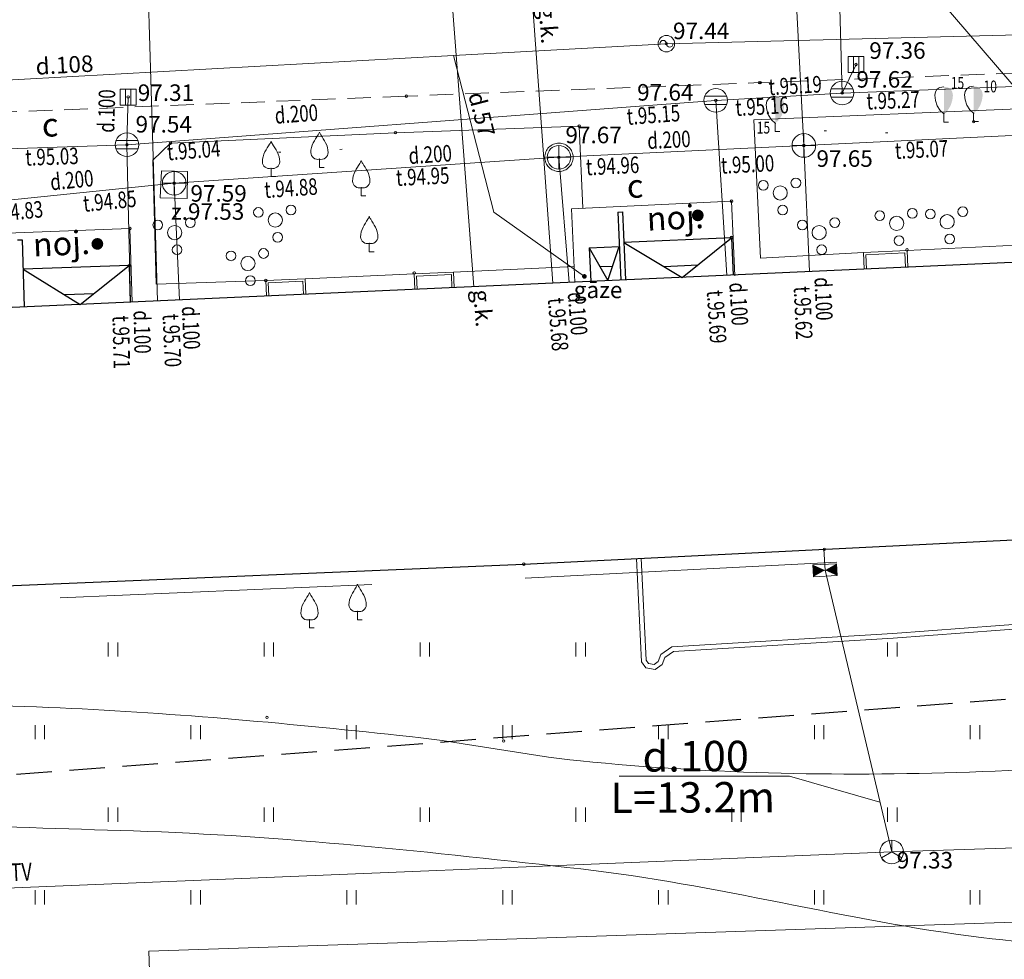
# Model space of a CAD drawing. Units: metres. Extents: x 661489 to 714094, y 194113 to 202716.
# Drawn here: x 661771 to 661813, y 194274 to 194314 of the extents above; entities that cross this region are included whole.
import ezdxf
from ezdxf.enums import TextEntityAlignment as Align

# ---------------------------------------------------------------- set-up
doc = ezdxf.new("R2010")
doc.units = ezdxf.units.M
for name, pattern in [('Ref_STLGreyTopo$0$0', [0.2, 0.1, 0.1]), ('Ref_STLGreyTopo$0$2', [0.75, 0.5, -0.25]), ('Ref_STLGreyTopo$0$DGN Style 2', [22.009142, 13.205485, -8.803657]), ('Ref_STLGreyTopo$0$DGN Style 3', [30.812798, 22.009142, -8.803657]), ('Ref_STLGreyTopo$0$Krumu_rinda', [2.5, 0, -1.25, -1.25]), ('Ref_STLGreyTopo$0$zogs_stieplu', [5.8, 1.45, 2.9, 1.45])]:
    doc.linetypes.add(name, pattern=pattern)
for name, color, linetype, lineweight in [('01_izmeri', 7, 'Continuous', 13), ('Ref_STLGreyTopo$0$BUVDET', 251, 'Ref_STLGreyTopo$0$0', 9), ('Ref_STLGreyTopo$0$CELI', 251, 'Ref_STLGreyTopo$0$2', 9), ('Ref_STLGreyTopo$0$EKAS', 251, 'Ref_STLGreyTopo$0$0', 30), ('Ref_STLGreyTopo$0$EKAS_TEKST', 251, 'Ref_STLGreyTopo$0$0', 9), ('Ref_STLGreyTopo$0$GAZE', 1, 'Ref_STLGreyTopo$0$GAZES_VADS_VIDSP', 18), ('Ref_STLGreyTopo$0$KOKI', 251, 'Ref_STLGreyTopo$0$0', 9), ('Ref_STLGreyTopo$0$Level 1', 7, 'Continuous', 0), ('Ref_STLGreyTopo$0$Level 14', 7, 'Continuous', 0), ('Ref_STLGreyTopo$0$Level 17', 7, 'Continuous', 0), ('Ref_STLGreyTopo$0$Level 26', 7, 'Continuous', 0), ('Ref_STLGreyTopo$0$Level 27', 7, 'Continuous', 0), ('Ref_STLGreyTopo$0$Level 35', 7, 'Continuous', 0), ('Ref_STLGreyTopo$0$Level 38', 7, 'Continuous', 0), ('Ref_STLGreyTopo$0$Level 42', 7, 'Continuous', 0), ('Ref_STLGreyTopo$0$Level 43', 7, 'Continuous', 0), ('Ref_STLGreyTopo$0$Level 48', 7, 'Continuous', 0), ('Ref_STLGreyTopo$0$Level 58', 7, 'Continuous', 0), ('Ref_STLGreyTopo$0$LK', 34, 'Ref_STLGreyTopo$0$LIETUS_KANAL', 20), ('Ref_STLGreyTopo$0$LK_VIRSZ', 34, 'Ref_STLGreyTopo$0$0', 13), ('Ref_STLGreyTopo$0$SAKARI', 92, 'Continuous', 18), ('Ref_STLGreyTopo$0$SK', 42, 'Ref_STLGreyTopo$0$KANALIZACIJA', 18), ('Ref_STLGreyTopo$0$SK_VIRSZ', 42, 'Ref_STLGreyTopo$0$0', 13), ('Ref_STLGreyTopo$0$TEL_KAN', 5, 'Ref_STLGreyTopo$0$TEL_KAN', 18), ('Ref_STLGreyTopo$0$TER_KONTUR', 251, 'Ref_STLGreyTopo$0$KONTURA', 0), ('Ref_STLGreyTopo$0$TER_SIMB', 251, 'Ref_STLGreyTopo$0$0', 9), ('Ref_STLGreyTopo$0$ZEMSPR', 54, 'Ref_STLGreyTopo$0$EL_KAB_ZEMSPR', 18)]:
    doc.layers.add(name, color=color, linetype=linetype, lineweight=lineweight)
doc.layers.add('Ref_STLGreyTopo$0$Default_24', color=7, linetype='Continuous')
doc.styles.add('Ref_STLGreyTopo$0$ekas', font='romlatcw.shx', dxfattribs={"height": 1})
doc.styles.add('Ref_STLGreyTopo$0$koki', font='romlatsw.shx', dxfattribs={"width": 0.75, "oblique": 15, "height": 0.5})
doc.styles.add('Ref_STLGreyTopo$0$kom', font='romlatsw.shx', dxfattribs={"width": 0.75, "height": 0.6})
doc.styles.add('Ref_STLGreyTopo$0$ltype', font='romlatsw.shx', dxfattribs={"height": 0.75})
doc.styles.add('Ref_STLGreyTopo$0$ltype2', font='Geometric706TL-BlackB.ttf', dxfattribs={"height": 0.8})
doc.styles.add('Ref_STLGreyTopo$0$Style-font000', font='times.ttf')
doc.styles.add('Ref_STLGreyTopo$0$Style-font001', font='font001.shx')
doc.styles.add('Ref_STLGreyTopo$0$Style-font001 I 0.24435', font='font001.shx', dxfattribs={"oblique": 14})
doc.linetypes.add('Ref_STLGreyTopo$0$EL_KAB_ZEMSPR', pattern='A,2,-0.4,[".",Ref_STLGreyTopo$0$ltype2,S=1,R=0,X=-0.093,Y=-0.04],-0.5,2', length=4.9)
doc.linetypes.add('Ref_STLGreyTopo$0$GAZES_VADS_VIDSP', pattern='A,1.6,-0.4,1.6,-0.4,1.6,-0.4,1.6,["VSP",Ref_STLGreyTopo$0$ltype,S=0.6,R=0,X=-1.1,Y=-0.55],0,["G",Ref_STLGreyTopo$0$ltype,S=1,R=0,X=0.025,Y=-0.375],-0.8', length=8.4)
doc.linetypes.add('Ref_STLGreyTopo$0$KANALIZACIJA', pattern='A,7.5,["K",Ref_STLGreyTopo$0$ltype,S=1,R=0,X=0.025,Y=-0.375],-0.8,7.5', length=15.8)
doc.linetypes.add('Ref_STLGreyTopo$0$KONTURA', pattern='A,0,[".",Ref_STLGreyTopo$0$ltype2,S=1.5,R=0,X=-0.333,Y=-0.062],-0.75', length=0.75)
doc.linetypes.add('Ref_STLGreyTopo$0$LIETUS_KANAL', pattern='A,7.5,["LK",Ref_STLGreyTopo$0$ltype,S=1,R=0,X=0.1,Y=-0.375],-1.6,7.5', length=16.6)
doc.linetypes.add('Ref_STLGreyTopo$0$TEL_KAN', pattern='A,5,["%",Ref_STLGreyTopo$0$ltype,S=1,R=0,X=0.07,Y=-0.375],-1,5', length=11)

# ---------------------------------------------------------------- blocks, each defined once
blk = doc.blocks.new('Ref_STLGreyTopo$0$AUGLU_2')
at = {"layer": 'Ref_STLGreyTopo$0$Level 1', "color": 3, "linetype": 'Continuous', "lineweight": 0}
blk.add_line((0, 0.352), (0, 0), dxfattribs=at)
at = {"layer": 'Ref_STLGreyTopo$0$Level 1', "color": 3, "linetype": 'Continuous', "lineweight": 13}
blk.add_line((0, 0), (0.2, 0), dxfattribs=at)
at = {"layer": 'Ref_STLGreyTopo$0$Level 1', "color": 3, "linetype": 'Continuous', "lineweight": 0, "flags": 128}
for points in [[(0, 1.5, -0.075753), (-0.06, 1.382, 0.00657), (-0.26, 1.046, 0.123479), (-0.366, 0.626, 0.488836), (0, 0.352)], [(0, 1.5, 0.075753), (0.06, 1.382, -0.00657), (0.26, 1.046, -0.123479), (0.366, 0.626, -0.488836), (0, 0.352)]]:
    blk.add_lwpolyline(points, format="xyb", dxfattribs=at)
at = {"layer": 'Ref_STLGreyTopo$0$Level 1', "color": 3, "linetype": 'Continuous', "lineweight": 0}
blk.add_point((0, 0.352), dxfattribs=at)
blk = doc.blocks.new('Ref_STLGreyTopo$0$PKT_2')
at = {"layer": 'Ref_STLGreyTopo$0$Level 58', "color": 254, "linetype": 'Continuous', "lineweight": 13}
blk.add_circle((0, 0), 0.0534, dxfattribs=at)
blk = doc.blocks.new('Ref_STLGreyTopo$0$GZVENT')
at = {"layer": 'Ref_STLGreyTopo$0$Level 27', "color": 1, "linetype": 'Continuous', "lineweight": 13}
blk.add_circle((0, 0), 0.35, dxfattribs=at)
for centre, start, end in [((-0.14, 0), 0, 180), ((0.14, 0), 180, 0)]:
    blk.add_arc(centre, 0.14, start, end, dxfattribs=at)
blk = doc.blocks.new('Ref_STLGreyTopo$0$LRESTE')
at = {"layer": 'Ref_STLGreyTopo$0$Level 48', "color": 34, "linetype": 'Continuous', "lineweight": 13}
for p, q in [((-0.113, 0.338), (-0.113, -0.337)), ((0.112, 0.338), (0.112, -0.337))]:
    blk.add_line(p, q, dxfattribs=at)
at = {"layer": 'Ref_STLGreyTopo$0$Level 48', "color": 34, "linetype": 'Continuous', "lineweight": 13, "flags": 128}
blk.add_lwpolyline([(-0.338, 0.338), (0.337, 0.338), (0.337, -0.337), (-0.338, -0.337), (-0.338, 0.338)], close=True, dxfattribs=at)
blk = doc.blocks.new('Ref_STLGreyTopo$0$SAURLA_1')
at = {"layer": 'Ref_STLGreyTopo$0$Level 1', "linetype": 'Continuous', "lineweight": 0}
blk.add_hatch(color=3, dxfattribs=at).paths.add_polyline_path([(0, 0.352), (0, 1.5), (0.173, 1.467), (0.228, 1.433), (0.292, 1.384), (0.356, 1.281), (0.385, 1.138), (0.356, 0.918), (0.283, 0.694), (0.164, 0.498)])
at = {"layer": 'Ref_STLGreyTopo$0$Level 1', "color": 3, "linetype": 'Continuous', "lineweight": 0}
blk.add_line((0, 0.352), (0, 0), dxfattribs=at)
at = {"layer": 'Ref_STLGreyTopo$0$Level 1', "color": 3, "linetype": 'Continuous', "lineweight": 13}
blk.add_line((0, 0), (0.2, 0), dxfattribs=at)
at = {"layer": 'Ref_STLGreyTopo$0$Level 1', "color": 3, "linetype": 'Continuous', "lineweight": 0, "flags": 128}
blk.add_lwpolyline([(0, 0.352), (-0.164, 0.498), (-0.283, 0.694), (-0.356, 0.918), (-0.385, 1.138), (-0.356, 1.281), (-0.292, 1.384), (-0.228, 1.433), (-0.173, 1.467), (0, 1.5)], dxfattribs=at)
at = {"layer": 'Ref_STLGreyTopo$0$Level 1', "color": 3, "linetype": 'Continuous', "lineweight": 0}
blk.add_point((0, 0.352), dxfattribs=at)
blk = doc.blocks.new('Ref_STLGreyTopo$0$SAURLA')
at = {"layer": 'Ref_STLGreyTopo$0$Level 1', "color": 3, "linetype": 'Continuous', "lineweight": 13}
blk.add_blockref('Ref_STLGreyTopo$0$SAURLA_1', (0, 0), dxfattribs=at)
blk = doc.blocks.new('Ref_STLGreyTopo$0$KRUMS')
at = {"layer": 'Ref_STLGreyTopo$0$KOKI', "linetype": 'Continuous'}
for centre, radius in [((-0.714, 0.324), 0.204), ((0.662, 0.425), 0.207), ((0, 0), 0.301), ((0.103, -0.728), 0.205)]:
    blk.add_circle(centre, radius, dxfattribs=at)
blk = doc.blocks.new('Ref_STLGreyTopo$0$MST_2')
at = {"layer": 'Ref_STLGreyTopo$0$Level 42', "linetype": 'Continuous', "lineweight": 0}
h = blk.add_hatch(color=7, dxfattribs=at)
edge = h.paths.add_edge_path()
edge.add_arc((0, 0), 0.25, 0, 360)
blk = doc.blocks.new('Ref_STLGreyTopo$0$AUGLU_1')
at = {"layer": 'Ref_STLGreyTopo$0$Level 1', "color": 3, "linetype": 'Continuous', "lineweight": 0}
blk.add_line((0, 0.352), (0, 0), dxfattribs=at)
at = {"layer": 'Ref_STLGreyTopo$0$Level 1', "color": 3, "linetype": 'Continuous', "lineweight": 13}
blk.add_line((0, 0), (0.2, 0), dxfattribs=at)
at = {"layer": 'Ref_STLGreyTopo$0$Level 1', "color": 3, "linetype": 'Continuous', "lineweight": 0, "flags": 128}
for points in [[(0, 1.5, -0.075753), (-0.06, 1.382, 0.00657), (-0.26, 1.046, 0.123479), (-0.366, 0.626, 0.488836), (0, 0.352)], [(0, 1.5, 0.075753), (0.06, 1.382, -0.00657), (0.26, 1.046, -0.123479), (0.366, 0.626, -0.488836), (0, 0.352)]]:
    blk.add_lwpolyline(points, format="xyb", dxfattribs=at)
at = {"layer": 'Ref_STLGreyTopo$0$Level 1', "color": 3, "linetype": 'Continuous', "lineweight": 0}
blk.add_point((0, 0.352), dxfattribs=at)
blk = doc.blocks.new('Ref_STLGreyTopo$0$AUGLU')
at = {"layer": 'Ref_STLGreyTopo$0$Level 1', "color": 3, "linetype": 'Continuous', "lineweight": 13}
blk.add_blockref('Ref_STLGreyTopo$0$AUGLU_1', (0, 0), dxfattribs=at)
blk = doc.blocks.new('Ref_STLGreyTopo$0$MST_3')
at = {"layer": 'Ref_STLGreyTopo$0$Level 14', "linetype": 'Continuous', "lineweight": 0}
h = blk.add_hatch(color=7, dxfattribs=at)
edge = h.paths.add_edge_path()
edge.add_arc((0, 0.001), 0.25, 0, 360)
blk = doc.blocks.new('Ref_STLGreyTopo$0$MST_4')
at = {"layer": 'Ref_STLGreyTopo$0$Level 42', "linetype": 'Continuous', "lineweight": 0}
h = blk.add_hatch(color=7, dxfattribs=at)
edge = h.paths.add_edge_path()
edge.add_arc((0, 0.001), 0.25, 0, 360)
blk = doc.blocks.new('Ref_STLGreyTopo$0$KNAKA_2')
at = {"layer": 'Ref_STLGreyTopo$0$SK_VIRSZ', "linetype": 'Continuous', "lineweight": 20}
for p, q in [((0, -0.5), (0, 0.5)), ((-0.5, 0), (0.5, 0))]:
    blk.add_line(p, q, dxfattribs=at)
blk.add_circle((0, 0), 0.5, dxfattribs=at)
blk = doc.blocks.new('Ref_STLGreyTopo$0$LKAKA')
at = {"layer": 'Ref_STLGreyTopo$0$Level 48', "color": 34, "linetype": 'Continuous', "lineweight": 13}
for p, q in [((-0.468, 0.175), (0.468, 0.175)), ((-0.468, -0.175), (0.468, -0.175))]:
    blk.add_line(p, q, dxfattribs=at)
blk.add_circle((0, 0), 0.5, dxfattribs=at)
blk = doc.blocks.new('Ref_STLGreyTopo$0$PKT')
at = {"layer": 'Ref_STLGreyTopo$0$Level 26', "color": 254, "linetype": 'Continuous', "lineweight": 13}
blk.add_circle((0, 0), 0.0534, dxfattribs=at)
blk = doc.blocks.new('Ref_STLGreyTopo$0$TELAKA_3')
at = {"layer": 'Ref_STLGreyTopo$0$Level 17', "color": 9, "linetype": 'Continuous', "lineweight": 13}
for p, q in [((0.001, 0.002), (0.001, 0.501)), ((-0.433, -0.248), (0.001, 0.002)), ((0.001, 0.002), (0, 0.001)), ((0.434, -0.248), (0.001, 0.002))]:
    blk.add_line(p, q, dxfattribs=at)
blk.add_circle((0, 0), 0.5, dxfattribs=at)
blk = doc.blocks.new('Ref_STLGreyTopo$0$PKT_5')
at = {"layer": 'Ref_STLGreyTopo$0$Level 58', "color": 7, "linetype": 'Continuous', "lineweight": 13}
blk.add_circle((0, 0), 0.05, dxfattribs=at)
blk = doc.blocks.new('Ref_STLGreyTopo$0$TLSKAP_1')
at = {"layer": 'Ref_STLGreyTopo$0$Level 43', "color": 5, "linetype": 'Continuous', "lineweight": 13, "flags": 128}
blk.add_lwpolyline([(-0.5, 0.25), (0.5, 0.25), (0.5, -0.251), (-0.501, -0.251), (-0.5, 0.25)], close=True, dxfattribs=at)
at = {"layer": 'Ref_STLGreyTopo$0$Level 43', "color": 5, "linetype": 'Continuous', "lineweight": 13}
for points in [[(0, 0), (-0.5, 0.25), (-0.501, -0.251)], [(0, 0), (0.5, -0.251), (0.5, 0.25)]]:
    blk.add_solid(points, dxfattribs=at)
blk = doc.blocks.new('Ref_STLGreyTopo$0$TELAKA_7')
at = {"layer": 'Ref_STLGreyTopo$0$Level 43', "color": 5, "linetype": 'Continuous', "lineweight": 13}
for p, q in [((0.001, 0.002), (0.001, 0.501)), ((-0.433, -0.248), (0.001, 0.002)), ((0.001, 0.002), (0, 0.001)), ((0.434, -0.248), (0.001, 0.002))]:
    blk.add_line(p, q, dxfattribs=at)
blk.add_circle((0.001, 0.001), 0.5, dxfattribs=at)
blk = doc.blocks.new('Ref_STLGreyTopo')
at = {"layer": 'Ref_STLGreyTopo$0$Level 27', "linetype": 'Continuous', "lineweight": 0}
h = blk.add_hatch(color=1, dxfattribs=at)
edge = h.paths.add_edge_path()
edge.add_arc((661794.98, 194303.224), 0.1, 0, 360)
at = {"layer": 'Ref_STLGreyTopo$0$BUVDET', "linetype": 'Ref_STLGreyTopo$0$DGN Style 3'}
for p, q in [((661801.21, 194306.41), (661794.431, 194306.086)), ((661794.431, 194306.086), (661794.57, 194302.981)), ((661801.21, 194306.41), (661801.352, 194303.247)), ((661775.73, 194305.25), (661768.94, 194305)), ((661775.73, 194305.25), (661775.836, 194302.139))]:
    blk.add_line(p, q, dxfattribs=at)
at = {"layer": 'Ref_STLGreyTopo$0$BUVDET', "linetype": 'Continuous'}
for p, q in [((661806.79, 194304.24), (661808.641, 194304.323)), ((661806.79, 194304.24), (661806.822, 194303.531)), ((661806.894, 194304.145), (661808.546, 194304.219)), ((661806.894, 194304.145), (661806.922, 194303.536)), ((661808.546, 194304.219), (661808.573, 194303.61)), ((661808.641, 194304.323), (661808.673, 194303.614)), ((661789.44, 194303.41), (661787.772, 194303.335)), ((661787.772, 194303.335), (661787.801, 194302.677)), ((661789.345, 194303.306), (661787.876, 194303.24)), ((661787.876, 194303.24), (661787.901, 194302.681)), ((661789.345, 194303.306), (661789.37, 194302.747)), ((661789.44, 194303.41), (661789.47, 194302.752)), ((661783.158, 194303.125), (661781.49, 194303.05)), ((661781.49, 194303.05), (661781.519, 194302.395)), ((661783.063, 194303.021), (661781.594, 194302.955)), ((661781.594, 194302.955), (661781.619, 194302.399)), ((661783.063, 194303.021), (661783.088, 194302.465)), ((661783.158, 194303.125), (661783.188, 194302.47))]:
    blk.add_line(p, q, dxfattribs=at)
at = {"layer": 'Ref_STLGreyTopo$0$CELI', "linetype": 'Ref_STLGreyTopo$0$DGN Style 2', "lineweight": 0}
for p, q in [((661802.15, 194309.86), (661820.32, 194310.6)), ((661802.15, 194309.86), (661802.43, 194304)), ((661786.98, 194309.31), (661794.76, 194309.59)), ((661794.76, 194309.59), (661794.916, 194306.109)), ((661786.98, 194309.31), (661777.45, 194308.87)), ((661777.45, 194308.87), (661776.71, 194308.15)), ((661776.71, 194308.15), (661776.85, 194302.9)), ((661777.07, 194307.69), (661777.02, 194306.55)), ((661777.07, 194307.69), (661778.179, 194307.666)), ((661778.179, 194307.666), (661778.154, 194306.526)), ((661777.02, 194306.55), (661778.154, 194306.526)), ((661808.641, 194304.323), (661813.27, 194304.55)), ((661802.43, 194304), (661806.79, 194304.24)), ((661789.44, 194303.41), (661794.541, 194303.639)), ((661783.158, 194303.125), (661787.772, 194303.335)), ((661776.85, 194302.9), (661781.49, 194303.05)), ((661792.474, 194290.443), (661833.331, 194292.531)), ((661750.794, 194288.689), (661792.474, 194290.443))]:
    blk.add_line(p, q, dxfattribs=at)
at = {"layer": 'Ref_STLGreyTopo$0$CELI', "lineweight": 13, "ltscale": 2, "flags": 128}
for points in [[(661829.9, 194312.46), (661820.44, 194312.1), (661802.39, 194311.43), (661787.44, 194310.86)], [(661787.44, 194310.86), (661759.09, 194309.73), (661738.604, 194308.896)]]:
    blk.add_lwpolyline(points, dxfattribs=at)
at = {"layer": 'Ref_STLGreyTopo$0$CELI', "linetype": 'Ref_STLGreyTopo$0$DGN Style 2'}
blk.add_circle((661793.9, 194308.27), 0.6, dxfattribs=at)
at = {"layer": 'Ref_STLGreyTopo$0$CELI', "lineweight": 0, "ltscale": 2}
blk.add_open_spline([(661745.082, 194280.384), (661747.962, 194278.443), (661750.841, 194276.501), (661753.721, 194274.56), (661758.415, 194271.396), (661763.747, 194268.993), (661769.328, 194267.866), (661777.967, 194266.122), (661786.631, 194265.009), (661795.358, 194264.221), (661801.733, 194263.645), (661808.102, 194263.021), (661814.484, 194262.538), (661818.369, 194262.244), (661822.254, 194261.95), (661826.139, 194261.656)], degree=3, knots=[0, 0, 0, 0, 0.123193, 0.123193, 0.123193, 0.32399, 0.32399, 0.32399, 0.634774, 0.634774, 0.634774, 0.861796, 0.861796, 0.861796, 1, 1, 1, 1], dxfattribs=at)
at = {"layer": 'Ref_STLGreyTopo$0$Default_24', "color": 4, "linetype": 'Ref_STLGreyTopo$0$2', "lineweight": 30, "ltscale": 3}
blk.add_line((661835.25, 194287.017), (661732.582, 194279.209), dxfattribs=at)
at = {"layer": 'Ref_STLGreyTopo$0$EKAS'}
for p, q in [((661796.39, 194305.946), (661796.59, 194305.954)), ((661796.39, 194305.946), (661796.519, 194303.068)), ((661796.59, 194305.954), (661796.719, 194303.077)), ((661836.85, 194304.88), (661741.252, 194300.586)), ((661801.21, 194304.86), (661796.648, 194304.655)), ((661799.112, 194303.185), (661801.21, 194304.86)), ((661801.21, 194304.86), (661801.281, 194303.282)), ((661770.968, 194304.773), (661771.168, 194304.78)), ((661771.168, 194304.78), (661771.264, 194301.931)), ((661795.18, 194304.43), (661796.456, 194304.487)), ((661795.18, 194304.43), (661795.244, 194303.011)), ((661795.18, 194304.43), (661795.97, 194303.044)), ((661795.97, 194303.044), (661796.456, 194304.487)), ((661796.648, 194304.655), (661799.112, 194303.185)), ((661775.7, 194303.68), (661771.21, 194303.528)), ((661773.635, 194302.04), (661775.7, 194303.68)), ((661775.7, 194303.68), (661775.752, 194302.136)), ((661795.627, 194303.646), (661796.175, 194303.653)), ((661798.352, 194303.639), (661799.783, 194303.721)), ((661771.21, 194303.528), (661773.635, 194302.04)), ((661772.961, 194302.454), (661774.214, 194302.5)), ((661792.415, 194291.041), (661837.734, 194293.275)), ((661734.524, 194288.604), (661792.415, 194291.041))]:
    blk.add_line(p, q, dxfattribs=at)
at = {"layer": 'Ref_STLGreyTopo$0$GAZE', "linetype": 'Continuous', "flags": 128}
for points in [[(661798.45, 194313.08), (661819.988, 194313.632), (661828.914, 194314.112), (661832.193, 194314.991), (661836.03, 194318.219), (661839.638, 194322.117), (661849.277, 194332.529), (661851.348, 194334.766), (661851.55, 194338.54), (661851.345, 194342.18), (661850.528, 194356.702), (661857.441, 194356.945), (661857.57, 194363.91)], [(661740.55, 194309.886), (661762.82, 194311.114), (661789.443, 194312.583), (661798.45, 194313.08)], [(661789.443, 194312.583), (661791.145, 194305.942), (661794.978, 194303.223)]]:
    blk.add_lwpolyline(points, dxfattribs=at)
at = {"layer": 'Ref_STLGreyTopo$0$Level 1', "color": 3, "linetype": 'Ref_STLGreyTopo$0$Krumu_rinda', "lineweight": 0, "flags": 128}
for points in [[(661807.83, 194309.3), (661803.498, 194309.449)], [(661784.72, 194308.61), (661777.516, 194308.277)]]:
    blk.add_lwpolyline(points, dxfattribs=at)
at = {"layer": 'Ref_STLGreyTopo$0$Level 35', "color": 52, "linetype": 'Ref_STLGreyTopo$0$zogs_stieplu', "lineweight": 0, "flags": 128}
for points in [[(661823.712, 194276.222), (661776.532, 194274.643)], [(661776.532, 194274.643), (661776.532, 194274.643), (661776.699, 194269.664)]]:
    blk.add_lwpolyline(points, dxfattribs=at)
at = {"layer": 'Ref_STLGreyTopo$0$LK'}
for p, q in [((661800.54, 194310.68), (661801.012, 194303.27)), ((661775.61, 194308.8), (661775.666, 194306.321)), ((661775.666, 194306.321), (661775.76, 194302.136))]:
    blk.add_line(p, q, dxfattribs=at)
at = {"layer": 'Ref_STLGreyTopo$0$LK', "flags": 128}
for points in [[(661805.89, 194310.99), (661805.09, 194340.34)], [(661805.89, 194310.99), (661806.48, 194312.2)], [(661805.89, 194310.99), (661826.65, 194311.79)], [(661775.66, 194310.82), (661775.637, 194309.899)], [(661798.06, 194310.493), (661800.54, 194310.68)], [(661800.54, 194310.68), (661805.89, 194310.99)], [(661775.61, 194308.8), (661798.06, 194310.493)], [(661775.637, 194309.899), (661775.61, 194308.8)], [(661749.94, 194307.94), (661775.61, 194308.8)]]:
    blk.add_lwpolyline(points, dxfattribs=at)
at = {"layer": 'Ref_STLGreyTopo$0$SAKARI', "color": 9, "linetype": 'Continuous'}
for p, q in [((661788.207, 194330.298), (661790.293, 194302.789)), ((661793.636, 194302.939), (661791.65, 194330.438)), ((661796.564, 194330.637), (661819.327, 194304.093))]:
    blk.add_line(p, q, dxfattribs=at)
at = {"layer": 'Ref_STLGreyTopo$0$SAKARI', "color": 9, "linetype": 'Ref_STLGreyTopo$0$TEL_KAN'}
blk.add_line((661807.99, 194278.849), (661873.831, 194280.994), dxfattribs=at)
at = {"layer": 'Ref_STLGreyTopo$0$SAKARI', "color": 8, "linetype": 'Ref_STLGreyTopo$0$TEL_KAN'}
blk.add_line((661734.194, 194275.825), (661807.99, 194278.849), dxfattribs=at)
at = {"layer": 'Ref_STLGreyTopo$0$SK'}
blk.add_line((661804.27, 194308.77), (661802.68, 194339.23), dxfattribs=at)
at = {"layer": 'Ref_STLGreyTopo$0$SK', "flags": 128}
for points in [[(661804.27, 194308.77), (661819.26, 194309.49)], [(661793.9, 194308.27), (661804.27, 194308.77)], [(661804.27, 194308.77), (661804.51, 194303.427)], [(661777.61, 194307.17), (661793.9, 194308.27)], [(661793.9, 194308.27), (661794.337, 194302.97)], [(661768.64, 194306.26), (661777.61, 194307.17)], [(661777.61, 194307.17), (661777.832, 194302.229)]]:
    blk.add_lwpolyline(points, dxfattribs=at)
at = {"layer": 'Ref_STLGreyTopo$0$TEL_KAN', "linetype": 'Ref_STLGreyTopo$0$TEL_KAN'}
blk.add_line((661807.99, 194278.849), (661839.634, 194279.88), dxfattribs=at)
at = {"layer": 'Ref_STLGreyTopo$0$TEL_KAN', "linetype": 'Ref_STLGreyTopo$0$TEL_KAN', "flags": 128}
for points in [[(661776.179, 194326.123), (661776.896, 194302.187)], [(661805.167, 194290.781), (661805.123, 194291.667)], [(661807.99, 194278.849), (661805.167, 194290.781)]]:
    blk.add_lwpolyline(points, dxfattribs=at)
at = {"layer": 'Ref_STLGreyTopo$0$TEL_KAN', "linetype": 'Continuous', "flags": 128}
blk.add_lwpolyline([(661796.453, 194282.059), (661803.669, 194282.059), (661807.491, 194280.957)], dxfattribs=at)
at = {"layer": 'Ref_STLGreyTopo$0$TER_KONTUR', "linetype": 'Continuous'}
for points, knots in [([(661833.992, 194285.664), (661832.938, 194285.301), (661831.884, 194284.937), (661830.83, 194284.574), (661827.579, 194283.456), (661824.07, 194283.338), (661820.646, 194282.961), (661817.704, 194282.637), (661814.763, 194282.362), (661811.815, 194282.251), (661806.156, 194282.038), (661800.463, 194282.135), (661794.812, 194282.703), (661792.389, 194282.947), (661790.012, 194283.474), (661787.593, 194283.736), (661782.665, 194284.27), (661777.731, 194284.729), (661772.785, 194284.947), (661767.428, 194285.183), (661762.036, 194285.311), (661756.694, 194284.822), (661753.91, 194284.567), (661751.126, 194284.313), (661748.342, 194284.058)], [0, 0, 0, 0, 0.038822, 0.038822, 0.038822, 0.158505, 0.158505, 0.158505, 0.26134, 0.26134, 0.26134, 0.458769, 0.458769, 0.458769, 0.543416, 0.543416, 0.543416, 0.715871, 0.715871, 0.715871, 0.902651, 0.902651, 0.902651, 1, 1, 1, 1]), ([(661745.852, 194280.733), (661748.263, 194280.616), (661750.673, 194280.499), (661753.084, 194280.384), (661754.823, 194280.301), (661756.565, 194280.3), (661758.305, 194280.255), (661764.167, 194280.102), (661770.028, 194279.928), (661775.889, 194279.739), (661782.222, 194279.535), (661788.529, 194278.835), (661794.829, 194278.127), (661800.529, 194277.487), (661806.07, 194275.937), (661811.781, 194275.224), (661814.238, 194274.917), (661816.708, 194274.865), (661819.17, 194274.846), (661823.584, 194274.813), (661828.233, 194274.484), (661832.384, 194276.007), (661833.201, 194276.307), (661834.018, 194276.606), (661834.835, 194276.906)], [0, 0, 0, 0, 0.080866, 0.080866, 0.080866, 0.139195, 0.139195, 0.139195, 0.33567, 0.33567, 0.33567, 0.54797, 0.54797, 0.54797, 0.740057, 0.740057, 0.740057, 0.822691, 0.822691, 0.822691, 0.970842, 0.970842, 0.970842, 1, 1, 1, 1])]:
    blk.add_open_spline(points, degree=3, knots=knots, dxfattribs=at)
at = {"layer": 'Ref_STLGreyTopo$0$TER_SIMB', "linetype": 'Continuous', "lineweight": 0}
for p, q in [((661774.819, 194287.125), (661774.819, 194287.725)), ((661775.219, 194287.125), (661775.219, 194287.725)), ((661781.419, 194287.125), (661781.419, 194287.725)), ((661781.819, 194287.125), (661781.819, 194287.725)), ((661788.019, 194287.125), (661788.019, 194287.725)), ((661788.419, 194287.125), (661788.419, 194287.725)), ((661794.619, 194287.125), (661794.619, 194287.725)), ((661795.019, 194287.125), (661795.019, 194287.725)), ((661807.819, 194287.125), (661807.819, 194287.725)), ((661808.219, 194287.125), (661808.219, 194287.725)), ((661771.719, 194283.625), (661771.719, 194284.225)), ((661772.119, 194283.625), (661772.119, 194284.225)), ((661778.319, 194283.625), (661778.319, 194284.225)), ((661778.719, 194283.625), (661778.719, 194284.225)), ((661784.919, 194283.625), (661784.919, 194284.225)), ((661785.319, 194283.625), (661785.319, 194284.225)), ((661791.519, 194283.625), (661791.519, 194284.225)), ((661791.919, 194283.625), (661791.919, 194284.225)), ((661798.119, 194283.625), (661798.119, 194284.225)), ((661798.519, 194283.625), (661798.519, 194284.225)), ((661804.719, 194283.625), (661804.719, 194284.225)), ((661805.119, 194283.625), (661805.119, 194284.225)), ((661811.319, 194283.625), (661811.319, 194284.225)), ((661811.719, 194283.625), (661811.719, 194284.225)), ((661774.819, 194280.125), (661774.819, 194280.725)), ((661775.219, 194280.125), (661775.219, 194280.725)), ((661781.419, 194280.125), (661781.419, 194280.725)), ((661781.819, 194280.125), (661781.819, 194280.725)), ((661788.019, 194280.125), (661788.019, 194280.725)), ((661788.419, 194280.125), (661788.419, 194280.725)), ((661794.619, 194280.125), (661794.619, 194280.725)), ((661795.019, 194280.125), (661795.019, 194280.725)), ((661801.219, 194280.125), (661801.219, 194280.725)), ((661801.619, 194280.125), (661801.619, 194280.725)), ((661807.819, 194280.125), (661807.819, 194280.725)), ((661808.219, 194280.125), (661808.219, 194280.725)), ((661771.719, 194276.625), (661771.719, 194277.225)), ((661772.119, 194276.625), (661772.119, 194277.225)), ((661778.319, 194276.625), (661778.319, 194277.225)), ((661778.719, 194276.625), (661778.719, 194277.225)), ((661784.919, 194276.625), (661784.919, 194277.225)), ((661785.319, 194276.625), (661785.319, 194277.225)), ((661791.519, 194276.625), (661791.519, 194277.225)), ((661791.919, 194276.625), (661791.919, 194277.225)), ((661798.119, 194276.625), (661798.119, 194277.225)), ((661798.519, 194276.625), (661798.519, 194277.225)), ((661804.719, 194276.625), (661804.719, 194277.225)), ((661805.119, 194276.625), (661805.119, 194277.225)), ((661811.319, 194276.625), (661811.319, 194277.225)), ((661811.719, 194276.625), (661811.719, 194277.225))]:
    blk.add_line(p, q, dxfattribs=at)
at = {"layer": 'Ref_STLGreyTopo$0$ZEMSPR', "flags": 128}
for points in [[(661797.187, 194291.276), (661797.39, 194286.904), (661797.573, 194286.647), (661797.976, 194286.573), (661798.269, 194286.794), (661798.379, 194287.088), (661798.745, 194287.345), (661808.053, 194287.896), (661839.761, 194290.277), (661842.41, 194290.396)], [(661797.387, 194291.285), (661797.587, 194286.972), (661797.689, 194286.829), (661797.926, 194286.786), (661798.102, 194286.919), (661798.213, 194287.216), (661798.677, 194287.541), (661808.04, 194288.096), (661839.749, 194290.477), (661842.415, 194290.596)]]:
    blk.add_lwpolyline(points, dxfattribs=at)
at = {"layer": 'Ref_STLGreyTopo$0$Level 1', "color": 3, "linetype": 'Continuous', "lineweight": 13}
for name, p in [('Ref_STLGreyTopo$0$SAURLA', (661810.2, 194309.76)), ('Ref_STLGreyTopo$0$SAURLA', (661811.46, 194309.78)), ('Ref_STLGreyTopo$0$SAURLA', (661803.06, 194309.36)), ('Ref_STLGreyTopo$0$AUGLU', (661783.76, 194307.84)), ('Ref_STLGreyTopo$0$AUGLU', (661781.71, 194307.45)), ('Ref_STLGreyTopo$0$AUGLU', (661785.53, 194306.63)), ('Ref_STLGreyTopo$0$AUGLU', (661785.87, 194304.27)), ('Ref_STLGreyTopo$0$AUGLU_2', (661783.339, 194288.334)), ('Ref_STLGreyTopo$0$AUGLU', (661783.339, 194288.334)), ('Ref_STLGreyTopo$0$AUGLU_2', (661785.375, 194288.685)), ('Ref_STLGreyTopo$0$AUGLU', (661785.375, 194288.685))]:
    blk.add_blockref(name, p, dxfattribs=at)
at = {"layer": 'Ref_STLGreyTopo$0$Level 1', "color": 3, "linetype": 'Continuous', "lineweight": 0}
for p in [(661803.27, 194306.76), (661781.89, 194305.61), (661808.2, 194305.47), (661810.34, 194305.54), (661777.63, 194305.08), (661804.92, 194305.08), (661780.73, 194303.77)]:
    blk.add_blockref('Ref_STLGreyTopo$0$KRUMS', p, dxfattribs=at)
at = {"layer": 'Ref_STLGreyTopo$0$Level 14', "color": 7, "linetype": 'Continuous', "lineweight": 0, "rotation": 359.370594886664}
blk.add_blockref('Ref_STLGreyTopo$0$MST_3', (661774.356, 194304.6), dxfattribs=at)
at = {"layer": 'Ref_STLGreyTopo$0$Level 17', "color": 9, "linetype": 'Continuous', "lineweight": 13}
blk.add_blockref('Ref_STLGreyTopo$0$TELAKA_3', (661807.989, 194278.847), dxfattribs=at)
at = {"layer": 'Ref_STLGreyTopo$0$Level 26', "color": 254, "linetype": 'Continuous', "lineweight": 13}
for p in [(661792.415, 194291.041), (661791.559, 194283.546)]:
    blk.add_blockref('Ref_STLGreyTopo$0$PKT', p, dxfattribs=at)
at = {"layer": 'Ref_STLGreyTopo$0$Level 27', "color": 1, "linetype": 'Continuous', "lineweight": 13}
blk.add_blockref('Ref_STLGreyTopo$0$GZVENT', (661798.45, 194313.08), dxfattribs=at)
at = {"layer": 'Ref_STLGreyTopo$0$Level 38', "color": 32, "linetype": 'Continuous', "lineweight": 13}
for p in [(661804.27, 194308.77), (661793.9, 194308.27), (661777.61, 194307.17)]:
    blk.add_blockref('Ref_STLGreyTopo$0$KNAKA_2', p, dxfattribs=at)
at = {"layer": 'Ref_STLGreyTopo$0$Level 42', "color": 7, "linetype": 'Continuous', "lineweight": 0}
blk.add_blockref('Ref_STLGreyTopo$0$MST_2', (661799.78, 194305.81), dxfattribs=at)
blk.add_blockref('Ref_STLGreyTopo$0$MST_2', (661799.78, 194305.81), dxfattribs=at)
at = {"layer": 'Ref_STLGreyTopo$0$Level 42', "color": 7, "linetype": 'Continuous', "lineweight": 0, "rotation": 359.370594886664}
blk.add_blockref('Ref_STLGreyTopo$0$MST_4', (661774.356, 194304.6), dxfattribs=at)
at = {"layer": 'Ref_STLGreyTopo$0$Level 43', "color": 5, "linetype": 'Continuous', "lineweight": 13, "xscale": 1.000001319748707, "yscale": 1.000001319748707, "zscale": 1.000001319748707, "rotation": 2.766502094189888}
blk.add_blockref('Ref_STLGreyTopo$0$TLSKAP_1', (661805.167, 194290.781), dxfattribs=at)
at = {"layer": 'Ref_STLGreyTopo$0$Level 43', "color": 5, "linetype": 'Continuous', "lineweight": 13}
blk.add_blockref('Ref_STLGreyTopo$0$TELAKA_7', (661807.989, 194278.847), dxfattribs=at)
at = {"layer": 'Ref_STLGreyTopo$0$Level 48', "color": 34, "linetype": 'Continuous', "lineweight": 13}
for p in [(661806.48, 194312.2), (661775.66, 194310.82)]:
    blk.add_blockref('Ref_STLGreyTopo$0$LRESTE', p, dxfattribs=at)
at = {"layer": 'Ref_STLGreyTopo$0$Level 58', "color": 254, "linetype": 'Continuous', "lineweight": 13}
for p in [(661798.45, 194313.08), (661806.48, 194312.2), (661802.39, 194311.43), (661802.43, 194311.43), (661775.66, 194310.82), (661787.44, 194310.86), (661800.54, 194310.68), (661805.89, 194310.99), (661811.46, 194309.78), (661794.76, 194309.59), (661786.98, 194309.31), (661775.61, 194308.8), (661777.45, 194308.87), (661804.27, 194308.77), (661793.9, 194308.27), (661777.61, 194307.17), (661801.21, 194306.41), (661775.73, 194305.25), (661801.21, 194304.87), (661801.21, 194304.86), (661774.32, 194304.56), (661808.64, 194304.35), (661775.7, 194303.68), (661787.77, 194303.37), (661787.78, 194303.37), (661781.49, 194303.05)]:
    blk.add_blockref('Ref_STLGreyTopo$0$PKT_2', p, dxfattribs=at)
at = {"layer": 'Ref_STLGreyTopo$0$Level 58', "color": 7, "linetype": 'Continuous', "lineweight": 13}
for p in [(661805.144, 194291.665), (661781.535, 194284.545)]:
    blk.add_blockref('Ref_STLGreyTopo$0$PKT_5', p, dxfattribs=at)
at = {"layer": 'Ref_STLGreyTopo$0$LK_VIRSZ', "linetype": 'Continuous'}
for p in [(661805.89, 194310.99), (661800.54, 194310.68), (661775.61, 194308.8)]:
    blk.add_blockref('Ref_STLGreyTopo$0$LKAKA', p, dxfattribs=at)
at = {"layer": 'Ref_STLGreyTopo$0$CELI', "linetype": 'Continuous', "lineweight": 0, "style": 'Ref_STLGreyTopo$0$Style-font001'}
for p in [(661772.359, 194309.649), (661797.129, 194307.056)]:
    blk.add_text('c', height=1, dxfattribs=at).set_placement(p, align=Align.MIDDLE_CENTER)
at = {"layer": 'Ref_STLGreyTopo$0$EKAS_TEKST', "linetype": 'Continuous', "style": 'Ref_STLGreyTopo$0$ekas'}
for p in [(661797.643, 194305.159), (661771.652, 194304.062)]:
    blk.add_text('noj.', height=1, rotation=2.7381, dxfattribs=at).set_placement(p)
at = {"layer": 'Ref_STLGreyTopo$0$GAZE', "linetype": 'Continuous', "style": 'Ref_STLGreyTopo$0$Style-font001'}
for s, rotation, p in [('d.108', 3.1587, (661772.984, 194311.831)), ('d.57', 284.3734, (661790.292, 194310.001))]:
    blk.add_text(s, height=0.7, rotation=rotation, dxfattribs=at).set_placement(p, align=Align.CENTER)
at = {"layer": 'Ref_STLGreyTopo$0$KOKI', "linetype": 'Continuous', "lineweight": 9, "style": 'Ref_STLGreyTopo$0$koki', "oblique": 15, "width": 0.75}
for s, p in [('15', (661810.493, 194311.171)), ('10', (661811.878, 194311.02)), ('15', (661802.277, 194309.276))]:
    blk.add_text(s, height=0.5, dxfattribs=at).set_placement(p)
at = {"layer": 'Ref_STLGreyTopo$0$Level 27', "color": 1, "linetype": 'Continuous', "lineweight": 0, "style": 'Ref_STLGreyTopo$0$Style-font001'}
blk.add_text('97.44', height=0.7, dxfattribs=at).set_placement((661798.73, 194313.973), align=Align.TOP_LEFT)
at = {"layer": 'Ref_STLGreyTopo$0$Level 27', "color": 1, "linetype": 'Continuous', "lineweight": 0, "style": 'Ref_STLGreyTopo$0$Style-font001 I 0.24435', "oblique": 14}
blk.add_text(' gāze', height=0.7, dxfattribs=at).set_placement((661794.314, 194302.303))
at = {"layer": 'Ref_STLGreyTopo$0$LK_VIRSZ', "linetype": 'Continuous', "lineweight": 0, "style": 'Ref_STLGreyTopo$0$Style-font001'}
for s, p in [('97.36', (661807.041, 194313.141)), ('97.62', (661806.498, 194311.92)), ('97.31', (661776.068, 194311.356)), ('97.64', (661797.212, 194311.371)), ('97.54', (661775.974, 194310.018))]:
    blk.add_text(s, height=0.7, dxfattribs=at).set_placement(p, align=Align.TOP_LEFT)
at = {"layer": 'Ref_STLGreyTopo$0$LK_VIRSZ', "linetype": 'Continuous', "lineweight": 0, "style": 'Ref_STLGreyTopo$0$kom', "width": 0.75}
for s, rotation, p in [('t.95.19', 3.3162, (661803.924, 194310.959)), ('d.100', 88.5821, (661775.095, 194310.222)), ('t.95.27', 2.2068, (661808.065, 194310.335)), ('t.95.16', 3.3162, (661802.516, 194310.078)), ('d.200', 4.3126, (661782.809, 194309.756)), ('t.95.15', 4.3126, (661797.927, 194309.721)), ('t.95.04', 4.3126, (661778.461, 194308.221)), ('t.95.03', 1.9188, (661772.445, 194307.948)), ('d.100', 273.6479, (661801.166, 194302.032)), ('t.95.69', 273.6479, (661800.231, 194301.489)), ('t.95.71', 271.2868, (661775.022, 194300.43)), ('d.100', 271.2868, (661775.906, 194300.861))]:
    blk.add_text(s, height=0.7, rotation=rotation, dxfattribs=at).set_placement(p, align=Align.CENTER)
at = {"layer": 'Ref_STLGreyTopo$0$SAKARI', "color": 8, "linetype": 'Continuous', "lineweight": 9, "style": 'Ref_STLGreyTopo$0$Style-font001'}
for rotation, p in [(274.1311, (661793.101, 194313.848)), (274.3354, (661790.33, 194301.848))]:
    blk.add_text('g.k.', height=0.7, rotation=rotation, dxfattribs=at).set_placement(p, align=Align.CENTER)
blk.add_text(' 97.33', height=0.7, dxfattribs=at).set_placement((661807.99, 194278.849), align=Align.TOP_LEFT)
at = {"layer": 'Ref_STLGreyTopo$0$SAKARI', "color": 8, "linetype": 'Ref_STLGreyTopo$0$TEL_KAN', "lineweight": 9, "style": 'Ref_STLGreyTopo$0$kom', "width": 0.75}
blk.add_text('Dautkom TV', height=0.75, rotation=2.6243, dxfattribs=at).set_placement((661769.411, 194277.548), align=Align.CENTER)
at = {"layer": 'Ref_STLGreyTopo$0$SK_VIRSZ', "linetype": 'Continuous', "lineweight": 9, "style": 'Ref_STLGreyTopo$0$Style-font001'}
for s, p in [('97.67', (661794.176, 194309.564)), ('97.65', (661804.805, 194308.565)), ('97.59', (661778.297, 194307.091)), ('z.97.53', (661777.474, 194306.323))]:
    blk.add_text(s, height=0.7, dxfattribs=at).set_placement(p, align=Align.TOP_LEFT)
at = {"layer": 'Ref_STLGreyTopo$0$SK_VIRSZ', "linetype": 'Continuous', "lineweight": 9, "style": 'Ref_STLGreyTopo$0$kom', "width": 0.75}
for s, rotation, p in [('d.200', 2.7604, (661798.575, 194308.663)), ('t.95.07', 2.7499, (661809.27, 194308.251)), ('d.200', 3.8631, (661788.473, 194308.041)), ('t.94.96', 2.7604, (661796.188, 194307.556)), ('t.95.00', 2.7604, (661801.904, 194307.626)), ('d.200', 5.7928, (661773.31, 194306.958)), ('t.94.95', 2.7604, (661788.149, 194307.107)), ('t.94.88', 3.8631, (661782.576, 194306.616)), ('t.94.85', 5.7928, (661774.914, 194306.066)), ('t.94.83', 5.7928, (661770.966, 194305.622)), ('d.100', 272.572, (661804.756, 194302.259)), ('t.95.62', 272.572, (661803.892, 194301.662)), ('t.95.68', 274.7131, (661793.52, 194301.163)), ('d.100', 274.7131, (661794.343, 194301.616)), ('d.100', 272.572, (661777.972, 194301.032)), ('t.95.70', 272.572, (661777.167, 194300.495))]:
    blk.add_text(s, height=0.7, rotation=rotation, dxfattribs=at).set_placement(p, align=Align.CENTER)
at = {"layer": 'Ref_STLGreyTopo$0$TEL_KAN', "linetype": 'Continuous', "lineweight": 0, "style": 'Ref_STLGreyTopo$0$Style-font000'}
for s, p in [('d.100', (661799.688, 194283.548)), ('L=13.2m', (661799.561, 194281.803))]:
    blk.add_text(s, height=1.2877, rotation=0.31, dxfattribs=at).set_placement(p, align=Align.TOP_CENTER)

msp = doc.modelspace()

# ---------------------------------------------------------------- block references
at = {"layer": '01_izmeri'}
msp.add_blockref('Ref_STLGreyTopo', (0, 0), dxfattribs=at)

doc.saveas('drawing.dxf')
